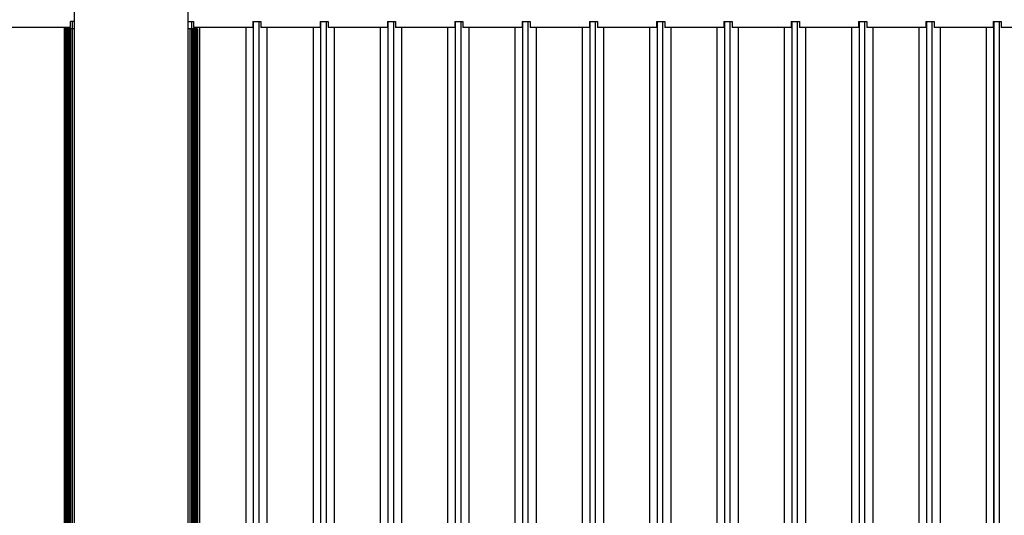
# Model space of a CAD drawing. Extents: x -1977 to 6298, y -2172 to 3305.
# Drawn here: x 2616 to 2979, y 2549 to 2732 of the extents above; entities that cross this region are included whole.
import ezdxf

# ---------------------------------------------------------------- set-up
doc = ezdxf.new("R2010")
doc.units = 0
doc.header["$MEASUREMENT"] = 0
doc.layers.get('0').update_dxf_attribs({"linetype": 'CONTINUOUS'})

msp = doc.modelspace()

# ---------------------------------------------------------------- linework, layer by layer
at = {"color": 7}
for p, q in [((2635.761963, 2747.894287), (2635.761963, 2728.394287)), ((2677.761963, 2728.394287), (2677.761963, 2747.894287)), ((2634.400879, 2728.894287), (2612.60083, 2728.894287)), ((2632.188232, 2414.515625), (2632.188232, 2728.894287)), ((2632.31543, 2728.394287), (2632.262207, 2728.394287)), ((2632.262207, 2414.515137), (2632.262207, 2728.394287)), ((2632.473145, 2728.394287), (2632.31543, 2728.394287)), ((2632.31543, 2414.514893), (2632.31543, 2728.394287)), ((2632.731201, 2728.394287), (2632.473145, 2728.394287)), ((2632.473145, 2414.51416), (2632.473145, 2728.394287)), ((2633.081055, 2728.394287), (2632.731201, 2728.394287)), ((2632.731201, 2414.512695), (2632.731201, 2728.394287)), ((2633.512451, 2728.394287), (2633.081055, 2728.394287)), ((2633.081055, 2414.510986), (2633.081055, 2728.394287)), ((2634.012207, 2728.394287), (2633.512451, 2728.394287)), ((2633.512451, 2414.526367), (2633.512451, 2728.394287)), ((2634.565186, 2728.394287), (2634.012207, 2728.394287)), ((2634.012207, 2414.564941), (2634.012207, 2728.394287)), ((2634.400879, 2728.894287), (2634.400879, 2731.117188)), ((2635.761963, 2731.117188), (2634.400879, 2731.117188)), ((2635.154297, 2728.394287), (2634.565186, 2728.394287)), ((2634.565186, 2414.621582), (2634.565186, 2728.394287)), ((2635.762207, 2728.394287), (2635.154297, 2728.394287)), ((2635.154297, 2414.6875), (2635.154297, 2728.394287)), ((2635.209717, 2728.394287), (2635.209717, 2731.117188)), ((2635.761963, 2728.394287), (2635.762207, 2414.796875)), ((2677.762207, 2414.790039), (2677.761963, 2728.394287)), ((2677.762207, 2731.117188), (2679.800781, 2731.117188)), ((2678.369873, 2728.394287), (2677.762207, 2728.394287)), ((2678.369873, 2728.394287), (2678.369873, 2414.692383)), ((2678.959229, 2728.394287), (2678.369873, 2728.394287)), ((2678.959229, 2728.394287), (2678.959229, 2414.620605)), ((2679.512207, 2728.394287), (2678.959229, 2728.394287)), ((2678.991943, 2731.117188), (2678.991943, 2728.394287)), ((2679.512207, 2728.394287), (2679.512207, 2414.559082)), ((2680.011963, 2728.394287), (2679.512207, 2728.394287)), ((2679.800781, 2731.117188), (2679.800781, 2728.894287)), ((2701.60083, 2728.894287), (2679.800781, 2728.894287)), ((2680.011963, 2728.394287), (2680.011963, 2414.523438)), ((2680.443359, 2728.394287), (2680.011963, 2728.394287)), ((2680.443359, 2728.394287), (2680.443359, 2414.506348)), ((2680.793213, 2728.394287), (2680.443359, 2728.394287)), ((2680.793213, 2728.394287), (2680.793213, 2414.509277)), ((2681.051025, 2728.394287), (2680.793213, 2728.394287)), ((2681.051025, 2728.394287), (2681.051025, 2414.51123)), ((2681.208984, 2728.394287), (2681.051025, 2728.394287)), ((2681.208984, 2728.394287), (2681.208984, 2414.512695)), ((2681.262207, 2728.394287), (2681.208984, 2728.394287)), ((2681.262207, 2728.394287), (2681.262207, 2414.513184)), ((2682.013428, 2728.894287), (2682.013428, 2414.519043)), ((2698.981445, 2728.894287), (2698.981445, 2070.894287)), ((2701.60083, 2731.117188), (2701.60083, 2728.894287)), ((2701.60083, 2731.117188), (2704.60083, 2731.117188)), ((2701.78125, 2731.117188), (2701.78125, 2068.671387)), ((2701.791992, 2731.117188), (2701.791992, 2068.671387)), ((2703.791992, 2731.117188), (2703.791992, 2068.671387)), ((2704.60083, 2731.117188), (2704.60083, 2728.894287)), ((2726.400879, 2728.894287), (2704.60083, 2728.894287)), ((2706.813477, 2728.894287), (2706.813477, 2070.894287)), ((2723.781494, 2728.894287), (2723.781494, 2070.894287)), ((2726.400879, 2731.117188), (2726.400879, 2728.894287)), ((2726.400879, 2731.117188), (2729.400879, 2731.117188)), ((2726.581299, 2731.117188), (2726.581299, 2068.671387)), ((2726.592041, 2731.117188), (2726.592041, 2068.671387)), ((2728.592041, 2731.117188), (2728.592041, 2068.671387)), ((2729.400879, 2731.117188), (2729.400879, 2728.894287)), ((2751.200928, 2728.894287), (2729.400879, 2728.894287)), ((2731.613281, 2728.894287), (2731.613281, 2070.894287)), ((2748.581543, 2728.894287), (2748.581543, 2070.894287)), ((2751.200928, 2731.117188), (2751.200928, 2728.894287)), ((2751.200928, 2731.117188), (2754.200928, 2731.117188)), ((2751.381348, 2731.117188), (2751.381348, 2068.671387)), ((2751.39209, 2731.117188), (2751.39209, 2068.671387)), ((2753.39209, 2731.117188), (2753.39209, 2068.671387)), ((2754.200928, 2731.117188), (2754.200928, 2728.894287)), ((2776.000732, 2728.894287), (2754.200928, 2728.894287)), ((2756.41333, 2728.894287), (2756.41333, 2070.894287)), ((2773.381592, 2728.894287), (2773.381592, 2070.894287)), ((2776.000732, 2731.117188), (2776.000732, 2728.894287)), ((2776.000732, 2731.117188), (2779.000732, 2731.117188)), ((2776.181152, 2731.117188), (2776.181152, 2068.671387)), ((2776.192139, 2731.117188), (2776.192139, 2068.671387)), ((2778.192139, 2731.117188), (2778.192139, 2068.671387)), ((2779.000732, 2731.117188), (2779.000732, 2728.894287)), ((2800.800781, 2728.894287), (2779.000732, 2728.894287)), ((2781.213379, 2728.894287), (2781.213379, 2070.894287)), ((2798.181641, 2728.894287), (2798.181641, 2070.894287)), ((2800.800781, 2731.117188), (2800.800781, 2728.894287)), ((2800.800781, 2731.117188), (2803.800781, 2731.117188)), ((2800.981201, 2731.117188), (2800.981201, 2068.671387)), ((2800.992188, 2731.117188), (2800.992188, 2068.671387)), ((2802.992188, 2731.117188), (2802.992188, 2068.671387)), ((2803.800781, 2731.117188), (2803.800781, 2728.894287)), ((2825.60083, 2728.894287), (2803.800781, 2728.894287)), ((2806.013428, 2728.894287), (2806.013428, 2070.894287)), ((2822.981445, 2728.894287), (2822.981445, 2070.894287)), ((2825.60083, 2731.117188), (2825.60083, 2728.894287)), ((2825.60083, 2731.117188), (2828.60083, 2731.117188)), ((2825.78125, 2731.117188), (2825.78125, 2068.671387)), ((2825.791992, 2731.117188), (2825.791992, 2068.671387)), ((2827.791992, 2731.117188), (2827.791992, 2068.671387)), ((2828.60083, 2731.117188), (2828.60083, 2728.894287)), ((2850.400879, 2728.894287), (2828.60083, 2728.894287)), ((2830.813477, 2728.894287), (2830.813477, 2070.894287)), ((2847.781494, 2728.894287), (2847.781494, 2070.894287)), ((2850.400879, 2731.117188), (2850.400879, 2728.894287)), ((2850.400879, 2731.117188), (2853.400879, 2731.117188)), ((2850.581299, 2731.117188), (2850.581299, 2068.671387)), ((2850.592041, 2731.117188), (2850.592041, 2068.671387)), ((2852.592041, 2731.117188), (2852.592041, 2068.671387)), ((2853.400879, 2731.117188), (2853.400879, 2728.894287)), ((2875.200928, 2728.894287), (2853.400879, 2728.894287)), ((2855.613281, 2728.894287), (2855.613281, 2070.894287)), ((2872.581543, 2728.894287), (2872.581543, 2070.894287)), ((2875.200928, 2731.117188), (2875.200928, 2728.894287)), ((2875.200928, 2731.117188), (2878.200928, 2731.117188)), ((2875.381348, 2731.117188), (2875.381348, 2068.671387)), ((2875.39209, 2731.117188), (2875.39209, 2068.671387)), ((2877.39209, 2731.117188), (2877.39209, 2068.671387)), ((2878.200928, 2731.117188), (2878.200928, 2728.894287)), ((2900.000732, 2728.894287), (2878.200928, 2728.894287)), ((2880.41333, 2728.894287), (2880.41333, 2070.894287)), ((2897.381592, 2728.894287), (2897.381592, 2070.894287)), ((2900.000732, 2731.117188), (2900.000732, 2728.894287)), ((2900.000732, 2731.117188), (2903.000732, 2731.117188)), ((2900.181152, 2731.117188), (2900.181152, 2068.671387)), ((2900.192139, 2731.117188), (2900.192139, 2068.671387)), ((2902.192139, 2731.117188), (2902.192139, 2068.671387)), ((2903.000732, 2731.117188), (2903.000732, 2728.894287)), ((2924.800781, 2728.894287), (2903.000732, 2728.894287)), ((2905.213379, 2728.894287), (2905.213379, 2070.894287)), ((2922.181641, 2728.894287), (2922.181641, 2070.894287)), ((2924.800781, 2731.117188), (2924.800781, 2728.894287)), ((2924.800781, 2731.117188), (2927.800781, 2731.117188)), ((2924.981201, 2731.117188), (2924.981201, 2068.671387)), ((2924.992188, 2731.117188), (2924.992188, 2068.671387)), ((2926.992188, 2731.117188), (2926.992188, 2068.671387)), ((2927.800781, 2731.117188), (2927.800781, 2728.894287)), ((2949.60083, 2728.894287), (2927.800781, 2728.894287)), ((2930.013428, 2728.894287), (2930.013428, 2070.894287)), ((2946.981445, 2728.894287), (2946.981445, 2070.894287)), ((2949.60083, 2731.117188), (2949.60083, 2728.894287)), ((2949.60083, 2731.117188), (2952.60083, 2731.117188)), ((2949.78125, 2731.117188), (2949.78125, 2068.671387)), ((2949.791992, 2731.117188), (2949.791992, 2068.671387)), ((2951.791992, 2731.117188), (2951.791992, 2068.671387)), ((2952.60083, 2731.117188), (2952.60083, 2728.894287)), ((2974.400879, 2728.894287), (2952.60083, 2728.894287)), ((2954.813477, 2728.894287), (2954.813477, 2070.894287)), ((2971.781494, 2728.894287), (2971.781494, 2070.894287)), ((2974.400879, 2731.117188), (2974.400879, 2728.894287)), ((2974.400879, 2731.117188), (2977.400879, 2731.117188)), ((2974.581299, 2731.117188), (2974.581299, 2068.671387)), ((2974.592041, 2731.117188), (2974.592041, 2068.671387)), ((2976.592041, 2731.117188), (2976.592041, 2068.671387)), ((2977.400879, 2731.117188), (2977.400879, 2728.894287)), ((2999.200928, 2728.894287), (2977.400879, 2728.894287))]:
    msp.add_line(p, q, dxfattribs=at)

doc.saveas('drawing.dxf')
